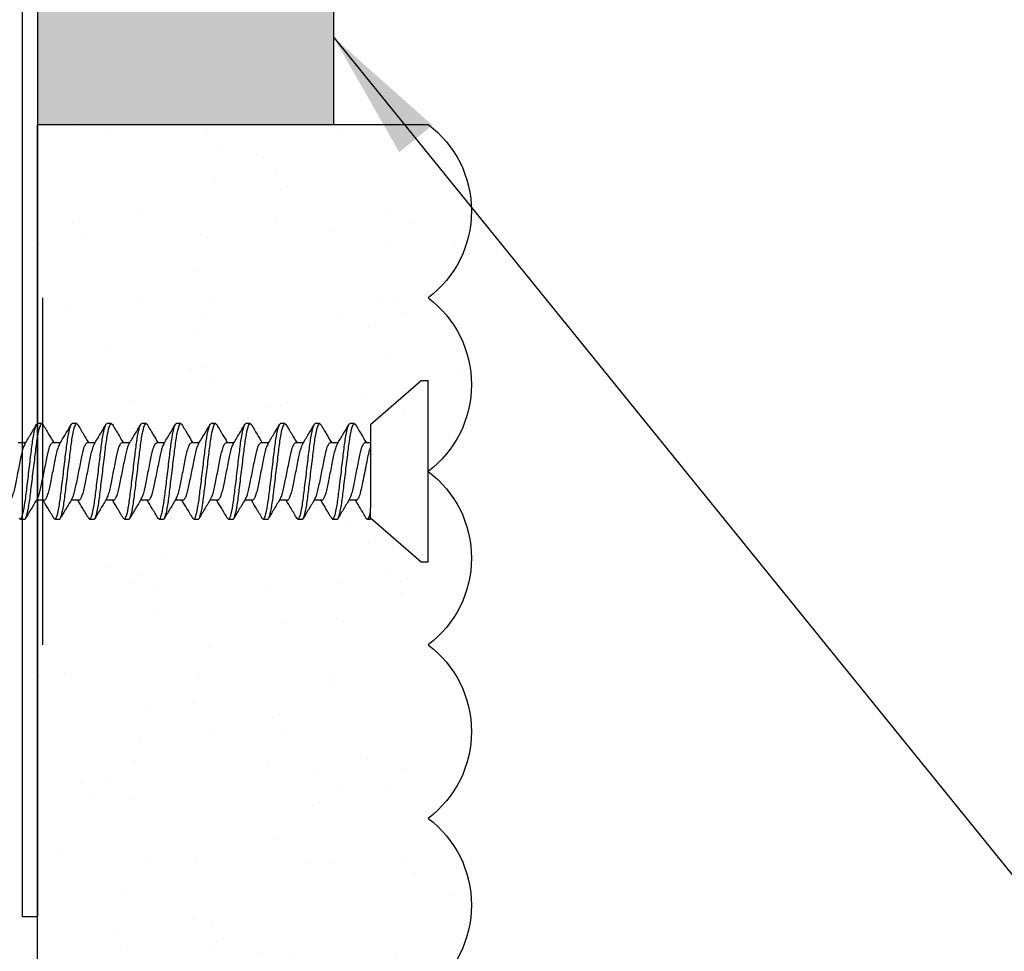
# Model space of a CAD drawing. Extents: x 2 to 27.5, y 2 to 35.
# Drawn here: x 16 to 17.4, y 17.2 to 18.5 of the extents above; entities that cross this region are included whole.
import ezdxf

# ---------------------------------------------------------------- set-up
doc = ezdxf.new("R2010")
doc.units = 0
doc.header["$MEASUREMENT"] = 0
for name, color, linetype in [('A-ACRY_CHANNEL', 130, 'CONTINUOUS'), ('A-ACRYTEC_PANEL', 80, 'CONTINUOUS'), ('A-FRAMING', 220, 'CONTINUOUS'), ('A-NOTES', 40, 'CONTINUOUS'), ('A-SCREW', 251, 'CONTINUOUS')]:
    doc.layers.add(name, color=color, linetype=linetype)
doc.styles.get("Standard").update_dxf_attribs({"font": 'arial.ttf'})
doc.dimstyles.get("Standard").update_dxf_attribs({"dimtxt": 0.25, "dimasz": 0.1875, "dimexe": 0.1, "dimexo": 0.0625, "dimgap": 0.02, "dimtad": 0, "dimdec": 0, "dimlfac": 25.4, "dimzin": 0, "dimtxsty": 'STANDARD', "dimblk": 'ARCHTICK', "dimcen": 0.09, "dimazin": 3, "dimtfac": 1, "dimtdec": 4, "dimtofl": 0, "dimtmove": 0, "dimatfit": 3, "dimtolj": 1, "dimtzin": 0})

# ---------------------------------------------------------------- blocks, each defined once
blk = doc.blocks.new('A$C3584')
at = {"layer": 'A-SCREW', "color": 252}
for p, q in [((0.01, 0.262), (0, 0.262)), ((0, 0.131), (0, 0.262)), ((0.083, 0.1985), (0.01, 0.262)), ((0.1063, 0.2), (0.1048, 0.1984)), ((0.1063, 0.2), (0.1125, 0.2)), ((0.1563, 0.2), (0.1547, 0.1983)), ((0.1563, 0.2), (0.1625, 0.2)), ((0.2063, 0.2), (0.2048, 0.1983)), ((0.2063, 0.2), (0.2125, 0.2)), ((0.2563, 0.2), (0.2548, 0.1983)), ((0.2563, 0.2), (0.2625, 0.2)), ((0.3063, 0.2), (0.3049, 0.1984)), ((0.3063, 0.2), (0.3125, 0.2)), ((0.3563, 0.2), (0.3547, 0.1983)), ((0.3563, 0.2), (0.3625, 0.2)), ((0.4063, 0.2), (0.4048, 0.1983)), ((0.4063, 0.2), (0.4125, 0.2)), ((0.4563, 0.2), (0.4547, 0.1983)), ((0.4563, 0.2), (0.4625, 0.2)), ((0.5063, 0.2), (0.5049, 0.1984)), ((0.5063, 0.2), (0.5125, 0.2)), ((0.5563, 0.2), (0.5549, 0.1984)), ((0.5563, 0.2), (0.5625, 0.2)), ((0.083, 0.1985), (0.083, 0.0779)), ((0.0905, 0.1727), (0.083, 0.1727)), ((0.1405, 0.1727), (0.1294, 0.1727)), ((0.1905, 0.1727), (0.1795, 0.1727)), ((0.2405, 0.1727), (0.2295, 0.1727)), ((0.2905, 0.1727), (0.2795, 0.1727)), ((0.3405, 0.1727), (0.3295, 0.1727)), ((0.3905, 0.1727), (0.3795, 0.1727)), ((0.4405, 0.1727), (0.4294, 0.1727)), ((0.4905, 0.1727), (0.4795, 0.1727)), ((0.5405, 0.1727), (0.5295, 0.1727)), ((0.5905, 0.1727), (0.5795, 0.1727)), ((0, 0), (0, 0.131)), ((0.1033, 0.0893), (0.1143, 0.0893)), ((0.1533, 0.0893), (0.1643, 0.0893)), ((0.2033, 0.0893), (0.2143, 0.0893)), ((0.2533, 0.0893), (0.2643, 0.0893)), ((0.3032, 0.0893), (0.3143, 0.0893)), ((0.3532, 0.0893), (0.3643, 0.0893)), ((0.4032, 0.0893), (0.4143, 0.0893)), ((0.4533, 0.0893), (0.4643, 0.0893)), ((0.5033, 0.0893), (0.5143, 0.0893)), ((0.5533, 0.0893), (0.5643, 0.0893)), ((0.083, 0.062), (0.083, 0.0727)), ((0.01, 0), (0.083, 0.0635)), ((0.0875, 0.062), (0.083, 0.062)), ((0.089, 0.0637), (0.0875, 0.062)), ((0.1375, 0.062), (0.1313, 0.062)), ((0.1389, 0.0636), (0.1375, 0.062)), ((0.1875, 0.062), (0.1813, 0.062)), ((0.1889, 0.0636), (0.1875, 0.062)), ((0.2375, 0.062), (0.2313, 0.062)), ((0.239, 0.0637), (0.2375, 0.062)), ((0.2875, 0.062), (0.2813, 0.062)), ((0.289, 0.0637), (0.2875, 0.062)), ((0.3375, 0.062), (0.3313, 0.062)), ((0.339, 0.0637), (0.3375, 0.062)), ((0.3875, 0.062), (0.3813, 0.062)), ((0.389, 0.0637), (0.3875, 0.062)), ((0.4375, 0.062), (0.4313, 0.062)), ((0.4389, 0.0636), (0.4375, 0.062)), ((0.4875, 0.062), (0.4813, 0.062)), ((0.4889, 0.0636), (0.4875, 0.062)), ((0.5375, 0.062), (0.5313, 0.062)), ((0.539, 0.0637), (0.5375, 0.062)), ((0.5875, 0.062), (0.5813, 0.062)), ((0.589, 0.0637), (0.5875, 0.062)), ((0, 0), (0.01, 0))]:
    blk.add_line(p, q, dxfattribs=at)
for points, knots in [([(0.1049, 0.1988), (0.1021, 0.1941), (0.0969, 0.1854), (0.0917, 0.1767), (0.0893, 0.1727)], [0, 0, 0, 0, 0.537499, 1, 1, 1, 1]), ([(0.1313, 0.062), (0.1303, 0.062), (0.1293, 0.0637), (0.1271, 0.0707), (0.1259, 0.076), (0.1244, 0.0857), (0.1239, 0.0892), (0.1229, 0.0965), (0.1225, 0.1002), (0.121, 0.1125), (0.1199, 0.1218), (0.1176, 0.1402), (0.1165, 0.1495), (0.115, 0.1618), (0.1146, 0.1655), (0.1136, 0.1728), (0.1131, 0.1763), (0.1116, 0.186), (0.1104, 0.1913), (0.1082, 0.1983), (0.1072, 0.2), (0.1063, 0.2)], [0, 0, 0, 0, 0.125, 0.125, 0.25, 0.25, 0.3125, 0.3125, 0.375, 0.375, 0.5, 0.5, 0.625, 0.625, 0.6875, 0.6875, 0.75, 0.75, 0.875, 0.875, 1, 1, 1, 1]), ([(0.1375, 0.062), (0.1366, 0.062), (0.1355, 0.0637), (0.1333, 0.0707), (0.1322, 0.076), (0.1306, 0.0857), (0.1301, 0.0892), (0.1292, 0.0965), (0.1287, 0.1002), (0.1272, 0.1125), (0.1261, 0.1218), (0.1239, 0.1402), (0.1228, 0.1495), (0.1213, 0.1618), (0.1208, 0.1655), (0.1199, 0.1728), (0.1194, 0.1763), (0.1178, 0.186), (0.1167, 0.1913), (0.1145, 0.1983), (0.1134, 0.2), (0.1125, 0.2)], [0, 0, 0, 0, 0.125, 0.125, 0.25, 0.25, 0.3125, 0.3125, 0.375, 0.375, 0.5, 0.5, 0.625, 0.625, 0.6875, 0.6875, 0.75, 0.75, 0.875, 0.875, 1, 1, 1, 1]), ([(0.1305, 0.1709), (0.1278, 0.1755), (0.1222, 0.1848), (0.1167, 0.1941), (0.1139, 0.1988)], [0, 0, 0, 0, 0.498015, 1, 1, 1, 1]), ([(0.1548, 0.1987), (0.152, 0.194), (0.1469, 0.1853), (0.1417, 0.1766), (0.1393, 0.1727)], [0, 0, 0, 0, 0.545721, 1, 1, 1, 1]), ([(0.1813, 0.062), (0.1803, 0.062), (0.1793, 0.0637), (0.1771, 0.0707), (0.1759, 0.076), (0.1744, 0.0857), (0.1739, 0.0892), (0.1729, 0.0965), (0.1725, 0.1002), (0.171, 0.1125), (0.1699, 0.1218), (0.1676, 0.1402), (0.1665, 0.1495), (0.165, 0.1618), (0.1646, 0.1655), (0.1636, 0.1728), (0.1631, 0.1763), (0.1616, 0.186), (0.1604, 0.1913), (0.1582, 0.1983), (0.1572, 0.2), (0.1563, 0.2)], [0, 0, 0, 0, 0.125, 0.125, 0.25, 0.25, 0.3125, 0.3125, 0.375, 0.375, 0.5, 0.5, 0.625, 0.625, 0.6875, 0.6875, 0.75, 0.75, 0.875, 0.875, 1, 1, 1, 1]), ([(0.1875, 0.062), (0.1866, 0.062), (0.1855, 0.0637), (0.1833, 0.0707), (0.1822, 0.076), (0.1806, 0.0857), (0.1801, 0.0892), (0.1792, 0.0965), (0.1787, 0.1002), (0.1772, 0.1125), (0.1761, 0.1218), (0.1739, 0.1402), (0.1728, 0.1495), (0.1713, 0.1618), (0.1708, 0.1655), (0.1699, 0.1728), (0.1694, 0.1763), (0.1678, 0.186), (0.1667, 0.1913), (0.1645, 0.1983), (0.1634, 0.2), (0.1625, 0.2)], [0, 0, 0, 0, 0.125, 0.125, 0.25, 0.25, 0.3125, 0.3125, 0.375, 0.375, 0.5, 0.5, 0.625, 0.625, 0.6875, 0.6875, 0.75, 0.75, 0.875, 0.875, 1, 1, 1, 1]), ([(0.1806, 0.1708), (0.1778, 0.1754), (0.1722, 0.1848), (0.1666, 0.1942), (0.1638, 0.1989)], [0, 0, 0, 0, 0.497213, 1, 1, 1, 1]), ([(0.2048, 0.1987), (0.202, 0.194), (0.1969, 0.1853), (0.1917, 0.1767), (0.1893, 0.1727)], [0, 0, 0, 0, 0.541764, 1, 1, 1, 1]), ([(0.2313, 0.062), (0.2303, 0.062), (0.2293, 0.0637), (0.2271, 0.0707), (0.2259, 0.076), (0.2244, 0.0857), (0.2239, 0.0892), (0.2229, 0.0965), (0.2225, 0.1002), (0.221, 0.1125), (0.2199, 0.1218), (0.2176, 0.1402), (0.2165, 0.1495), (0.215, 0.1618), (0.2146, 0.1655), (0.2136, 0.1728), (0.2131, 0.1763), (0.2116, 0.186), (0.2104, 0.1913), (0.2082, 0.1983), (0.2072, 0.2), (0.2063, 0.2)], [0, 0, 0, 0, 0.125, 0.125, 0.25, 0.25, 0.3125, 0.3125, 0.375, 0.375, 0.5, 0.5, 0.625, 0.625, 0.6875, 0.6875, 0.75, 0.75, 0.875, 0.875, 1, 1, 1, 1]), ([(0.2375, 0.062), (0.2366, 0.062), (0.2355, 0.0637), (0.2333, 0.0707), (0.2322, 0.076), (0.2306, 0.0857), (0.2301, 0.0892), (0.2292, 0.0965), (0.2287, 0.1002), (0.2272, 0.1125), (0.2261, 0.1218), (0.2239, 0.1402), (0.2228, 0.1495), (0.2213, 0.1618), (0.2208, 0.1655), (0.2199, 0.1728), (0.2194, 0.1763), (0.2178, 0.186), (0.2167, 0.1913), (0.2145, 0.1983), (0.2134, 0.2), (0.2125, 0.2)], [0, 0, 0, 0, 0.125, 0.125, 0.25, 0.25, 0.3125, 0.3125, 0.375, 0.375, 0.5, 0.5, 0.625, 0.625, 0.6875, 0.6875, 0.75, 0.75, 0.875, 0.875, 1, 1, 1, 1]), ([(0.2308, 0.1705), (0.2279, 0.1752), (0.2223, 0.1846), (0.2167, 0.1941), (0.2139, 0.1989)], [0, 0, 0, 0, 0.496719, 1, 1, 1, 1]), ([(0.2548, 0.1988), (0.252, 0.194), (0.2469, 0.1853), (0.2417, 0.1767), (0.2393, 0.1727)], [0, 0, 0, 0, 0.5457968, 1, 1, 1, 1]), ([(0.2813, 0.062), (0.2803, 0.062), (0.2793, 0.0637), (0.2771, 0.0707), (0.2759, 0.076), (0.2744, 0.0857), (0.2739, 0.0892), (0.2729, 0.0965), (0.2725, 0.1002), (0.271, 0.1125), (0.2699, 0.1218), (0.2676, 0.1402), (0.2665, 0.1495), (0.265, 0.1618), (0.2646, 0.1655), (0.2636, 0.1728), (0.2631, 0.1763), (0.2616, 0.186), (0.2604, 0.1913), (0.2582, 0.1983), (0.2572, 0.2), (0.2563, 0.2)], [0, 0, 0, 0, 0.125, 0.125, 0.25, 0.25, 0.3125, 0.3125, 0.375, 0.375, 0.5, 0.5, 0.625, 0.625, 0.6875, 0.6875, 0.75, 0.75, 0.875, 0.875, 1, 1, 1, 1]), ([(0.2875, 0.062), (0.2866, 0.062), (0.2855, 0.0637), (0.2833, 0.0707), (0.2822, 0.076), (0.2806, 0.0857), (0.2801, 0.0892), (0.2792, 0.0965), (0.2787, 0.1002), (0.2772, 0.1125), (0.2761, 0.1218), (0.2739, 0.1402), (0.2728, 0.1495), (0.2713, 0.1618), (0.2708, 0.1655), (0.2699, 0.1728), (0.2694, 0.1763), (0.2678, 0.186), (0.2667, 0.1913), (0.2645, 0.1983), (0.2634, 0.2), (0.2625, 0.2)], [0, 0, 0, 0, 0.125, 0.125, 0.25, 0.25, 0.3125, 0.3125, 0.375, 0.375, 0.5, 0.5, 0.625, 0.625, 0.6875, 0.6875, 0.75, 0.75, 0.875, 0.875, 1, 1, 1, 1]), ([(0.2807, 0.1706), (0.2779, 0.1752), (0.2723, 0.1846), (0.2668, 0.194), (0.264, 0.1987)], [0, 0, 0, 0, 0.497406, 1, 1, 1, 1]), ([(0.3049, 0.1989), (0.3021, 0.1942), (0.297, 0.1855), (0.2917, 0.1767), (0.2893, 0.1727)], [0, 0, 0, 0, 0.539836, 1, 1, 1, 1]), ([(0.3313, 0.062), (0.3303, 0.062), (0.3293, 0.0637), (0.3271, 0.0707), (0.3259, 0.076), (0.3244, 0.0857), (0.3239, 0.0892), (0.3229, 0.0965), (0.3225, 0.1002), (0.321, 0.1125), (0.3199, 0.1218), (0.3176, 0.1402), (0.3165, 0.1495), (0.315, 0.1618), (0.3146, 0.1655), (0.3136, 0.1728), (0.3131, 0.1763), (0.3116, 0.186), (0.3104, 0.1913), (0.3082, 0.1983), (0.3072, 0.2), (0.3063, 0.2)], [0, 0, 0, 0, 0.125, 0.125, 0.25, 0.25, 0.3125, 0.3125, 0.375, 0.375, 0.5, 0.5, 0.625, 0.625, 0.6875, 0.6875, 0.75, 0.75, 0.875, 0.875, 1, 1, 1, 1]), ([(0.3375, 0.062), (0.3366, 0.062), (0.3355, 0.0637), (0.3333, 0.0707), (0.3322, 0.076), (0.3306, 0.0857), (0.3301, 0.0892), (0.3292, 0.0965), (0.3287, 0.1002), (0.3272, 0.1125), (0.3261, 0.1218), (0.3239, 0.1402), (0.3228, 0.1495), (0.3213, 0.1618), (0.3208, 0.1655), (0.3199, 0.1728), (0.3194, 0.1763), (0.3178, 0.186), (0.3167, 0.1913), (0.3145, 0.1983), (0.3134, 0.2), (0.3125, 0.2)], [0, 0, 0, 0, 0.125, 0.125, 0.25, 0.25, 0.3125, 0.3125, 0.375, 0.375, 0.5, 0.5, 0.625, 0.625, 0.6875, 0.6875, 0.75, 0.75, 0.875, 0.875, 1, 1, 1, 1]), ([(0.3307, 0.1707), (0.3279, 0.1753), (0.3222, 0.1847), (0.3167, 0.1941), (0.3139, 0.1988)], [0, 0, 0, 0, 0.4974961, 1, 1, 1, 1]), ([(0.3548, 0.1987), (0.352, 0.194), (0.3469, 0.1853), (0.3417, 0.1767), (0.3393, 0.1727)], [0, 0, 0, 0, 0.538007, 1, 1, 1, 1]), ([(0.3813, 0.062), (0.3803, 0.062), (0.3793, 0.0637), (0.3771, 0.0707), (0.3759, 0.076), (0.3744, 0.0857), (0.3739, 0.0892), (0.3729, 0.0965), (0.3725, 0.1002), (0.371, 0.1125), (0.3699, 0.1218), (0.3676, 0.1402), (0.3665, 0.1495), (0.365, 0.1618), (0.3646, 0.1655), (0.3636, 0.1728), (0.3631, 0.1763), (0.3616, 0.186), (0.3604, 0.1913), (0.3582, 0.1983), (0.3572, 0.2), (0.3563, 0.2)], [0, 0, 0, 0, 0.125, 0.125, 0.25, 0.25, 0.3125, 0.3125, 0.375, 0.375, 0.5, 0.5, 0.625, 0.625, 0.6875, 0.6875, 0.75, 0.75, 0.875, 0.875, 1, 1, 1, 1]), ([(0.3875, 0.062), (0.3866, 0.062), (0.3855, 0.0637), (0.3833, 0.0707), (0.3822, 0.076), (0.3806, 0.0857), (0.3801, 0.0892), (0.3792, 0.0965), (0.3787, 0.1002), (0.3772, 0.1125), (0.3761, 0.1218), (0.3739, 0.1402), (0.3728, 0.1495), (0.3713, 0.1618), (0.3708, 0.1655), (0.3699, 0.1728), (0.3694, 0.1763), (0.3678, 0.186), (0.3667, 0.1913), (0.3645, 0.1983), (0.3634, 0.2), (0.3625, 0.2)], [0, 0, 0, 0, 0.125, 0.125, 0.25, 0.25, 0.3125, 0.3125, 0.375, 0.375, 0.5, 0.5, 0.625, 0.625, 0.6875, 0.6875, 0.75, 0.75, 0.875, 0.875, 1, 1, 1, 1]), ([(0.3808, 0.1705), (0.378, 0.1752), (0.3723, 0.1845), (0.3668, 0.194), (0.364, 0.1987)], [0, 0, 0, 0, 0.497168, 1, 1, 1, 1]), ([(0.4048, 0.1988), (0.402, 0.194), (0.3969, 0.1853), (0.3917, 0.1767), (0.3893, 0.1727)], [0, 0, 0, 0, 0.543975, 1, 1, 1, 1]), ([(0.4313, 0.062), (0.4303, 0.062), (0.4293, 0.0637), (0.4271, 0.0707), (0.4259, 0.076), (0.4244, 0.0857), (0.4239, 0.0892), (0.4229, 0.0965), (0.4225, 0.1002), (0.421, 0.1125), (0.4199, 0.1218), (0.4176, 0.1402), (0.4165, 0.1495), (0.415, 0.1618), (0.4146, 0.1655), (0.4136, 0.1728), (0.4131, 0.1763), (0.4116, 0.186), (0.4104, 0.1913), (0.4082, 0.1983), (0.4072, 0.2), (0.4063, 0.2)], [0, 0, 0, 0, 0.125, 0.125, 0.25, 0.25, 0.3125, 0.3125, 0.375, 0.375, 0.5, 0.5, 0.625, 0.625, 0.6875, 0.6875, 0.75, 0.75, 0.875, 0.875, 1, 1, 1, 1]), ([(0.4375, 0.062), (0.4366, 0.062), (0.4355, 0.0637), (0.4333, 0.0707), (0.4322, 0.076), (0.4306, 0.0857), (0.4301, 0.0892), (0.4292, 0.0965), (0.4287, 0.1002), (0.4272, 0.1125), (0.4261, 0.1218), (0.4239, 0.1402), (0.4228, 0.1495), (0.4213, 0.1618), (0.4208, 0.1655), (0.4199, 0.1728), (0.4194, 0.1763), (0.4178, 0.186), (0.4167, 0.1913), (0.4145, 0.1983), (0.4134, 0.2), (0.4125, 0.2)], [0, 0, 0, 0, 0.125, 0.125, 0.25, 0.25, 0.3125, 0.3125, 0.375, 0.375, 0.5, 0.5, 0.625, 0.625, 0.6875, 0.6875, 0.75, 0.75, 0.875, 0.875, 1, 1, 1, 1]), ([(0.4305, 0.1709), (0.4278, 0.1755), (0.4222, 0.1847), (0.4167, 0.194), (0.414, 0.1987)], [0, 0, 0, 0, 0.498148, 1, 1, 1, 1]), ([(0.4548, 0.1987), (0.452, 0.194), (0.4469, 0.1853), (0.4417, 0.1767), (0.4393, 0.1727)], [0, 0, 0, 0, 0.543839, 1, 1, 1, 1]), ([(0.4813, 0.062), (0.4803, 0.062), (0.4793, 0.0637), (0.4771, 0.0707), (0.4759, 0.076), (0.4744, 0.0857), (0.4739, 0.0892), (0.4729, 0.0965), (0.4725, 0.1002), (0.471, 0.1125), (0.4699, 0.1218), (0.4676, 0.1402), (0.4665, 0.1495), (0.465, 0.1618), (0.4646, 0.1655), (0.4636, 0.1728), (0.4631, 0.1763), (0.4616, 0.186), (0.4604, 0.1913), (0.4582, 0.1983), (0.4572, 0.2), (0.4563, 0.2)], [0, 0, 0, 0, 0.125, 0.125, 0.25, 0.25, 0.3125, 0.3125, 0.375, 0.375, 0.5, 0.5, 0.625, 0.625, 0.6875, 0.6875, 0.75, 0.75, 0.875, 0.875, 1, 1, 1, 1]), ([(0.4875, 0.062), (0.4866, 0.062), (0.4855, 0.0637), (0.4833, 0.0707), (0.4822, 0.076), (0.4806, 0.0857), (0.4801, 0.0892), (0.4792, 0.0965), (0.4787, 0.1002), (0.4772, 0.1125), (0.4761, 0.1218), (0.4739, 0.1402), (0.4728, 0.1495), (0.4713, 0.1618), (0.4708, 0.1655), (0.4699, 0.1728), (0.4694, 0.1763), (0.4678, 0.186), (0.4667, 0.1913), (0.4645, 0.1983), (0.4634, 0.2), (0.4625, 0.2)], [0, 0, 0, 0, 0.125, 0.125, 0.25, 0.25, 0.3125, 0.3125, 0.375, 0.375, 0.5, 0.5, 0.625, 0.625, 0.6875, 0.6875, 0.75, 0.75, 0.875, 0.875, 1, 1, 1, 1]), ([(0.4806, 0.1708), (0.4778, 0.1755), (0.4721, 0.1848), (0.4666, 0.1942), (0.4638, 0.1989)], [0, 0, 0, 0, 0.497346, 1, 1, 1, 1]), ([(0.5049, 0.1989), (0.5021, 0.1941), (0.497, 0.1854), (0.4917, 0.1767), (0.4893, 0.1727)], [0, 0, 0, 0, 0.5441284, 1, 1, 1, 1]), ([(0.5313, 0.062), (0.5303, 0.062), (0.5293, 0.0637), (0.5271, 0.0707), (0.5259, 0.076), (0.5244, 0.0857), (0.5239, 0.0892), (0.5229, 0.0965), (0.5225, 0.1002), (0.521, 0.1125), (0.5199, 0.1218), (0.5176, 0.1402), (0.5165, 0.1495), (0.515, 0.1618), (0.5146, 0.1655), (0.5136, 0.1728), (0.5131, 0.1763), (0.5116, 0.186), (0.5104, 0.1913), (0.5082, 0.1983), (0.5072, 0.2), (0.5063, 0.2)], [0, 0, 0, 0, 0.125, 0.125, 0.25, 0.25, 0.3125, 0.3125, 0.375, 0.375, 0.5, 0.5, 0.625, 0.625, 0.6875, 0.6875, 0.75, 0.75, 0.875, 0.875, 1, 1, 1, 1]), ([(0.5375, 0.062), (0.5366, 0.062), (0.5355, 0.0637), (0.5333, 0.0707), (0.5322, 0.076), (0.5306, 0.0857), (0.5301, 0.0892), (0.5292, 0.0965), (0.5287, 0.1002), (0.5272, 0.1125), (0.5261, 0.1218), (0.5239, 0.1402), (0.5228, 0.1495), (0.5213, 0.1618), (0.5208, 0.1655), (0.5199, 0.1728), (0.5194, 0.1763), (0.5178, 0.186), (0.5167, 0.1913), (0.5145, 0.1983), (0.5134, 0.2), (0.5125, 0.2)], [0, 0, 0, 0, 0.125, 0.125, 0.25, 0.25, 0.3125, 0.3125, 0.375, 0.375, 0.5, 0.5, 0.625, 0.625, 0.6875, 0.6875, 0.75, 0.75, 0.875, 0.875, 1, 1, 1, 1]), ([(0.5308, 0.1706), (0.5279, 0.1753), (0.5222, 0.1847), (0.5167, 0.1941), (0.5139, 0.1989)], [0, 0, 0, 0, 0.496759, 1, 1, 1, 1]), ([(0.5549, 0.1989), (0.5521, 0.1942), (0.547, 0.1854), (0.5417, 0.1767), (0.5393, 0.1727)], [0, 0, 0, 0, 0.537873, 1, 1, 1, 1]), ([(0.5813, 0.062), (0.5803, 0.062), (0.5793, 0.0637), (0.5771, 0.0707), (0.5759, 0.076), (0.5744, 0.0857), (0.5739, 0.0892), (0.5729, 0.0965), (0.5725, 0.1002), (0.571, 0.1125), (0.5699, 0.1218), (0.5676, 0.1402), (0.5665, 0.1495), (0.565, 0.1618), (0.5646, 0.1655), (0.5636, 0.1728), (0.5631, 0.1763), (0.5616, 0.186), (0.5604, 0.1913), (0.5582, 0.1983), (0.5572, 0.2), (0.5563, 0.2)], [0, 0, 0, 0, 0.125, 0.125, 0.25, 0.25, 0.3125, 0.3125, 0.375, 0.375, 0.5, 0.5, 0.625, 0.625, 0.6875, 0.6875, 0.75, 0.75, 0.875, 0.875, 1, 1, 1, 1]), ([(0.5875, 0.062), (0.5866, 0.062), (0.5855, 0.0637), (0.5833, 0.0707), (0.5822, 0.076), (0.5806, 0.0857), (0.5801, 0.0892), (0.5792, 0.0965), (0.5787, 0.1002), (0.5772, 0.1125), (0.5761, 0.1218), (0.5739, 0.1402), (0.5728, 0.1495), (0.5713, 0.1618), (0.5708, 0.1655), (0.5699, 0.1728), (0.5694, 0.1763), (0.5678, 0.186), (0.5667, 0.1913), (0.5645, 0.1983), (0.5634, 0.2), (0.5625, 0.2)], [0, 0, 0, 0, 0.125, 0.125, 0.25, 0.25, 0.3125, 0.3125, 0.375, 0.375, 0.5, 0.5, 0.625, 0.625, 0.6875, 0.6875, 0.75, 0.75, 0.875, 0.875, 1, 1, 1, 1]), ([(0.5808, 0.1706), (0.578, 0.1752), (0.5723, 0.1845), (0.5668, 0.194), (0.564, 0.1987)], [0, 0, 0, 0, 0.497348, 1, 1, 1, 1]), ([(0.1132, 0.0913), (0.1126, 0.0923), (0.1112, 0.0946), (0.1091, 0.1012), (0.1072, 0.1099), (0.1052, 0.12), (0.103, 0.131), (0.1008, 0.142), (0.0988, 0.1521), (0.0969, 0.1608), (0.0947, 0.1675), (0.0925, 0.1719), (0.0911, 0.1725), (0.0905, 0.1727)], [0, 0, 0, 0, 0.079876, 0.173599, 0.263901, 0.354203, 0.447926, 0.541648, 0.63195, 0.722253, 0.815975, 0.909698, 1, 1, 1, 1]), ([(0.1305, 0.1708), (0.1311, 0.1697), (0.1325, 0.1674), (0.1346, 0.1608), (0.1366, 0.1521), (0.1385, 0.142), (0.1408, 0.131), (0.143, 0.12), (0.1449, 0.1099), (0.1469, 0.1012), (0.1491, 0.0945), (0.1513, 0.0901), (0.1526, 0.0895), (0.1533, 0.0893)], [0, 0, 0, 0, 0.081464, 0.175025, 0.265172, 0.355318, 0.448879, 0.54244, 0.632586, 0.722732, 0.816293, 0.909854, 1, 1, 1, 1]), ([(0.1631, 0.0915), (0.1625, 0.0925), (0.1612, 0.0947), (0.1591, 0.1012), (0.1572, 0.1099), (0.1552, 0.12), (0.153, 0.131), (0.1508, 0.142), (0.1488, 0.1521), (0.1469, 0.1608), (0.1447, 0.1675), (0.1425, 0.1719), (0.1411, 0.1725), (0.1405, 0.1727)], [0, 0, 0, 0, 0.074486, 0.168758, 0.259589, 0.35042, 0.444692, 0.538963, 0.629795, 0.720626, 0.814897, 0.909169, 1, 1, 1, 1]), ([(0.1806, 0.1707), (0.1812, 0.1696), (0.1825, 0.1674), (0.1846, 0.1608), (0.1866, 0.1521), (0.1885, 0.142), (0.1907, 0.131), (0.193, 0.12), (0.1949, 0.1099), (0.1969, 0.1012), (0.1991, 0.0945), (0.2013, 0.0901), (0.2026, 0.0895), (0.2033, 0.0893)], [0, 0, 0, 0, 0.0786009, 0.1724533, 0.2628807, 0.3533081, 0.4471606, 0.541013, 0.6314404, 0.7218677, 0.8157201, 0.9095728, 1, 1, 1, 1]), ([(0.213, 0.0916), (0.2125, 0.0926), (0.2112, 0.0948), (0.2091, 0.1012), (0.2072, 0.1099), (0.2052, 0.12), (0.203, 0.131), (0.2008, 0.142), (0.1988, 0.1521), (0.1969, 0.1608), (0.1947, 0.1675), (0.1925, 0.1719), (0.1911, 0.1725), (0.1905, 0.1727)], [0, 0, 0, 0, 0.073262, 0.167658, 0.25861, 0.349561, 0.443957, 0.538354, 0.629305, 0.720256, 0.814653, 0.909049, 1, 1, 1, 1]), ([(0.2307, 0.1703), (0.2313, 0.1694), (0.2326, 0.1672), (0.2346, 0.1607), (0.2366, 0.1521), (0.2385, 0.142), (0.2407, 0.131), (0.243, 0.12), (0.2449, 0.1099), (0.2469, 0.1012), (0.2491, 0.0945), (0.2513, 0.0901), (0.2526, 0.0895), (0.2533, 0.0893)], [0, 0, 0, 0, 0.072062, 0.166581, 0.25765, 0.348719, 0.443237, 0.537756, 0.628825, 0.719894, 0.814412, 0.908931, 1, 1, 1, 1]), ([(0.2631, 0.0915), (0.2625, 0.0925), (0.2612, 0.0947), (0.2591, 0.1012), (0.2572, 0.1099), (0.2552, 0.12), (0.253, 0.131), (0.2508, 0.142), (0.2488, 0.1521), (0.2469, 0.1608), (0.2447, 0.1675), (0.2425, 0.1719), (0.2411, 0.1725), (0.2405, 0.1727)], [0, 0, 0, 0, 0.074571, 0.168834, 0.259657, 0.35048, 0.444743, 0.539006, 0.629829, 0.720651, 0.814914, 0.909177, 1, 1, 1, 1]), ([(0.2807, 0.1704), (0.2813, 0.1694), (0.2826, 0.1672), (0.2846, 0.1607), (0.2866, 0.1521), (0.2885, 0.142), (0.2907, 0.131), (0.293, 0.12), (0.2949, 0.1099), (0.2969, 0.1012), (0.2991, 0.0945), (0.3013, 0.0901), (0.3026, 0.0895), (0.3032, 0.0893)], [0, 0, 0, 0, 0.073469, 0.167844, 0.258775, 0.349706, 0.444081, 0.538457, 0.629388, 0.720319, 0.814694, 0.909069, 1, 1, 1, 1]), ([(0.3132, 0.0912), (0.3126, 0.0923), (0.3112, 0.0946), (0.3091, 0.1012), (0.3072, 0.1099), (0.3052, 0.12), (0.303, 0.131), (0.3008, 0.142), (0.2988, 0.1521), (0.2969, 0.1608), (0.2947, 0.1675), (0.2925, 0.1719), (0.2911, 0.1725), (0.2905, 0.1727)], [0, 0, 0, 0, 0.081149, 0.174742, 0.264919, 0.355097, 0.44869, 0.542282, 0.63246, 0.722637, 0.81623, 0.909823, 1, 1, 1, 1]), ([(0.3306, 0.1706), (0.3312, 0.1696), (0.3325, 0.1673), (0.3346, 0.1608), (0.3366, 0.1521), (0.3385, 0.142), (0.3407, 0.131), (0.343, 0.12), (0.3449, 0.1099), (0.3469, 0.1012), (0.3491, 0.0945), (0.3513, 0.0901), (0.3526, 0.0895), (0.3532, 0.0893)], [0, 0, 0, 0, 0.076447, 0.170519, 0.261158, 0.351796, 0.445868, 0.53994, 0.630579, 0.721218, 0.81529, 0.909361, 1, 1, 1, 1]), ([(0.363, 0.0917), (0.3624, 0.0926), (0.3612, 0.0948), (0.3591, 0.1013), (0.3572, 0.1099), (0.3552, 0.12), (0.353, 0.131), (0.3508, 0.142), (0.3488, 0.1521), (0.3469, 0.1608), (0.3447, 0.1675), (0.3425, 0.1719), (0.3411, 0.1725), (0.3405, 0.1727)], [0, 0, 0, 0, 0.0715524, 0.1661228, 0.2572419, 0.3483609, 0.4429315, 0.5375019, 0.628621, 0.71974, 0.8143105, 0.908881, 1, 1, 1, 1]), ([(0.3808, 0.1703), (0.3813, 0.1694), (0.3826, 0.1672), (0.3846, 0.1607), (0.3866, 0.1521), (0.3885, 0.142), (0.3907, 0.131), (0.393, 0.12), (0.3949, 0.1099), (0.3969, 0.1012), (0.3991, 0.0945), (0.4013, 0.0901), (0.4026, 0.0895), (0.4032, 0.0893)], [0, 0, 0, 0, 0.071591, 0.166157, 0.257273, 0.348388, 0.442954, 0.537521, 0.628636, 0.719752, 0.814318, 0.908885, 1, 1, 1, 1]), ([(0.4131, 0.0914), (0.4125, 0.0924), (0.4112, 0.0947), (0.4091, 0.1012), (0.4072, 0.1099), (0.4052, 0.12), (0.403, 0.131), (0.4008, 0.142), (0.3988, 0.1521), (0.3969, 0.1608), (0.3947, 0.1675), (0.3925, 0.1719), (0.3911, 0.1725), (0.3905, 0.1727)], [0, 0, 0, 0, 0.076543, 0.170605, 0.261234, 0.351863, 0.445926, 0.539988, 0.630617, 0.721246, 0.815308, 0.909371, 1, 1, 1, 1]), ([(0.4305, 0.1708), (0.4311, 0.1697), (0.4325, 0.1674), (0.4346, 0.1608), (0.4366, 0.1521), (0.4385, 0.142), (0.4407, 0.131), (0.443, 0.12), (0.4449, 0.1099), (0.4469, 0.1012), (0.4491, 0.0945), (0.4513, 0.0901), (0.4526, 0.0895), (0.4533, 0.0893)], [0, 0, 0, 0, 0.081225, 0.174811, 0.26498, 0.35515, 0.448735, 0.54232, 0.63249, 0.72266, 0.816245, 0.90983, 1, 1, 1, 1]), ([(0.463, 0.0917), (0.4624, 0.0926), (0.4612, 0.0948), (0.4591, 0.1013), (0.4572, 0.1099), (0.4552, 0.12), (0.453, 0.131), (0.4508, 0.142), (0.4488, 0.1521), (0.4469, 0.1608), (0.4447, 0.1675), (0.4425, 0.1719), (0.4411, 0.1725), (0.4405, 0.1727)], [0, 0, 0, 0, 0.071831, 0.166373, 0.257465, 0.348557, 0.443099, 0.537641, 0.628733, 0.719824, 0.814366, 0.908908, 1, 1, 1, 1]), ([(0.4806, 0.1707), (0.4812, 0.1697), (0.4825, 0.1674), (0.4846, 0.1608), (0.4866, 0.1521), (0.4885, 0.142), (0.4907, 0.131), (0.493, 0.12), (0.4949, 0.1099), (0.4969, 0.1012), (0.4991, 0.0945), (0.5013, 0.0901), (0.5026, 0.0895), (0.5033, 0.0893)], [0, 0, 0, 0, 0.079529, 0.173287, 0.263623, 0.35396, 0.447717, 0.541475, 0.631812, 0.722148, 0.815906, 0.909664, 1, 1, 1, 1]), ([(0.5132, 0.0914), (0.5126, 0.0924), (0.5112, 0.0947), (0.5091, 0.1012), (0.5072, 0.1099), (0.5052, 0.12), (0.503, 0.131), (0.5008, 0.142), (0.4988, 0.1521), (0.4969, 0.1608), (0.4947, 0.1675), (0.4925, 0.1719), (0.4911, 0.1725), (0.4905, 0.1727)], [0, 0, 0, 0, 0.078125, 0.172026, 0.2625, 0.352974, 0.446875, 0.540776, 0.63125, 0.721724, 0.815625, 0.909526, 1, 1, 1, 1]), ([(0.5307, 0.1704), (0.5313, 0.1694), (0.5326, 0.1672), (0.5346, 0.1607), (0.5366, 0.1521), (0.5385, 0.142), (0.5407, 0.131), (0.543, 0.12), (0.5449, 0.1099), (0.5469, 0.1012), (0.5491, 0.0945), (0.5513, 0.0901), (0.5526, 0.0895), (0.5533, 0.0893)], [0, 0, 0, 0, 0.073149, 0.167557, 0.258519, 0.349482, 0.44389, 0.538297, 0.62926, 0.720222, 0.81463, 0.909038, 1, 1, 1, 1]), ([(0.5632, 0.0912), (0.5626, 0.0923), (0.5612, 0.0946), (0.5591, 0.1012), (0.5572, 0.1099), (0.5552, 0.12), (0.553, 0.131), (0.5508, 0.142), (0.5488, 0.1521), (0.5469, 0.1608), (0.5447, 0.1675), (0.5425, 0.1719), (0.5411, 0.1725), (0.5405, 0.1727)], [0, 0, 0, 0, 0.08074, 0.174375, 0.264592, 0.354809, 0.448444, 0.542079, 0.632296, 0.722513, 0.816148, 0.909783, 1, 1, 1, 1]), ([(0.5807, 0.1704), (0.5813, 0.1694), (0.5826, 0.1672), (0.5846, 0.1607), (0.5866, 0.1521), (0.5885, 0.142), (0.5907, 0.131), (0.593, 0.12), (0.5949, 0.1099), (0.5969, 0.1012), (0.5991, 0.0945), (0.6013, 0.0901), (0.6026, 0.0895), (0.6033, 0.0893)], [0, 0, 0, 0, 0.0728613, 0.1672985, 0.2582891, 0.3492797, 0.4437168, 0.538154, 0.6291445, 0.7201351, 0.8145723, 0.9090094, 1, 1, 1, 1]), ([(0.1033, 0.0893), (0.1025, 0.0893), (0.1017, 0.0899), (0.0999, 0.0927), (0.099, 0.0948), (0.0972, 0.1002), (0.0964, 0.1035), (0.0948, 0.1106), (0.0941, 0.1144), (0.0924, 0.1229), (0.0915, 0.1274), (0.0897, 0.1365), (0.0888, 0.141), (0.0871, 0.1493), (0.0864, 0.153), (0.0848, 0.1599), (0.0839, 0.163), (0.083, 0.1656)], [0, 0, 0, 0, 0.125, 0.125, 0.25, 0.25, 0.375, 0.375, 0.5, 0.5, 0.625, 0.625, 0.75, 0.75, 0.875, 0.875, 1, 1, 1, 1]), ([(0.089, 0.0633), (0.0917, 0.068), (0.0969, 0.0767), (0.1021, 0.0853), (0.1045, 0.0893)], [0, 0, 0, 0, 0.538183, 1, 1, 1, 1]), ([(0.1132, 0.0912), (0.1159, 0.0866), (0.1215, 0.0773), (0.127, 0.068), (0.1298, 0.0633)], [0, 0, 0, 0, 0.4981559, 1, 1, 1, 1]), ([(0.1388, 0.0631), (0.1416, 0.0678), (0.1468, 0.0766), (0.152, 0.0853), (0.1544, 0.0893)], [0, 0, 0, 0, 0.538006, 1, 1, 1, 1]), ([(0.163, 0.0914), (0.1658, 0.0867), (0.1715, 0.0774), (0.177, 0.068), (0.1798, 0.0632)], [0, 0, 0, 0, 0.497298, 1, 1, 1, 1]), ([(0.1888, 0.0631), (0.1916, 0.0678), (0.1968, 0.0766), (0.202, 0.0853), (0.2045, 0.0893)], [0, 0, 0, 0, 0.542796, 1, 1, 1, 1]), ([(0.213, 0.0914), (0.2158, 0.0868), (0.2214, 0.0774), (0.227, 0.068), (0.2298, 0.0633)], [0, 0, 0, 0, 0.4973853, 1, 1, 1, 1]), ([(0.239, 0.0633), (0.2418, 0.068), (0.2469, 0.0767), (0.2521, 0.0854), (0.2545, 0.0893)], [0, 0, 0, 0, 0.545378, 1, 1, 1, 1]), ([(0.263, 0.0914), (0.2659, 0.0867), (0.2715, 0.0773), (0.2771, 0.0678), (0.2799, 0.0631)], [0, 0, 0, 0, 0.496856, 1, 1, 1, 1]), ([(0.289, 0.0633), (0.2917, 0.068), (0.2969, 0.0767), (0.3021, 0.0853), (0.3045, 0.0893)], [0, 0, 0, 0, 0.54217, 1, 1, 1, 1]), ([(0.3132, 0.0911), (0.316, 0.0865), (0.3216, 0.0772), (0.3271, 0.0678), (0.3299, 0.0631)], [0, 0, 0, 0, 0.497804, 1, 1, 1, 1]), ([(0.3389, 0.0632), (0.3417, 0.068), (0.3469, 0.0767), (0.3521, 0.0853), (0.3545, 0.0893)], [0, 0, 0, 0, 0.544445, 1, 1, 1, 1]), ([(0.363, 0.0915), (0.3658, 0.0868), (0.3714, 0.0775), (0.377, 0.0681), (0.3798, 0.0633)], [0, 0, 0, 0, 0.497182, 1, 1, 1, 1]), ([(0.389, 0.0633), (0.3918, 0.0681), (0.3969, 0.0767), (0.4021, 0.0854), (0.4045, 0.0893)], [0, 0, 0, 0, 0.54523, 1, 1, 1, 1]), ([(0.4131, 0.0913), (0.4159, 0.0867), (0.4215, 0.0774), (0.427, 0.068), (0.4298, 0.0633)], [0, 0, 0, 0, 0.497607, 1, 1, 1, 1]), ([(0.4389, 0.0631), (0.4416, 0.0678), (0.4468, 0.0766), (0.452, 0.0853), (0.4544, 0.0893)], [0, 0, 0, 0, 0.5375874, 1, 1, 1, 1]), ([(0.463, 0.0915), (0.4658, 0.0868), (0.4714, 0.0775), (0.477, 0.068), (0.4798, 0.0633)], [0, 0, 0, 0, 0.4971681, 1, 1, 1, 1]), ([(0.4888, 0.0631), (0.4916, 0.0678), (0.4968, 0.0765), (0.502, 0.0853), (0.5045, 0.0893)], [0, 0, 0, 0, 0.541789, 1, 1, 1, 1]), ([(0.5131, 0.0912), (0.5159, 0.0866), (0.5216, 0.0772), (0.5271, 0.0678), (0.5299, 0.0631)], [0, 0, 0, 0, 0.497184, 1, 1, 1, 1]), ([(0.539, 0.0633), (0.5418, 0.068), (0.5469, 0.0767), (0.5521, 0.0854), (0.5545, 0.0893)], [0, 0, 0, 0, 0.545642, 1, 1, 1, 1]), ([(0.5632, 0.0911), (0.566, 0.0865), (0.5715, 0.0773), (0.577, 0.068), (0.5798, 0.0633)], [0, 0, 0, 0, 0.498219, 1, 1, 1, 1]), ([(0.0875, 0.062), (0.0869, 0.062), (0.0861, 0.0628), (0.0846, 0.0664), (0.0838, 0.0691), (0.083, 0.0727)], [0, 0, 0, 0, 0.5, 0.5, 1, 1, 1, 1])]:
    blk.add_open_spline(points, degree=3, knots=knots, dxfattribs=at)
blk.add_open_spline([(0.083, 0.0727), (0.083, 0.0743), (0.083, 0.0761), (0.083, 0.0779)], degree=3, dxfattribs=at)
blk = doc.blocks.new('A$C30805')
at = {"layer": 'A-ACRYTEC_PANEL', "ltscale": 2}
h = blk.add_hatch(dxfattribs=at)
h.set_pattern_fill('AR-SAND', color=256, scale=0.1, angle=180, style=0)
h.set_pattern_definition([(217.5, (-42.00058, -29.44364), (0.00629934, -0.19268238), [0, -0.152, 0, -0.17, 0, -0.1625]), (187.5, (-42.00058, -29.44364), (-0.1769777, -0.2822146), [0, -0.082, 0, -0.137, 0, -0.0525]), (147.5, (-41.87758, -29.44364), (-0.3114142, -0.0005659), [0, -0.05, 0, -0.18, 0, -0.235]), (137.5, (-41.87758, -29.44364), (-0.3006127, -0.0877676), [0, -0.025, 0, -0.118, 0, -0.135])])
h.paths.add_polyline_path([(7.5, 0), (7.5, 0.5625, 0.5), (7.25, 0.5625, 0.5), (7, 0.5625, 0.5), (6.75, 0.5625, 0.5), (6.5, 0.5625, 0.5), (6.25, 0.5625, 0.5), (6, 0.5625, 0.5), (5.75, 0.5625, 0.5), (5.5, 0.5625, 0.5), (5.25, 0.5625, 0.5), (5, 0.5625, 0.5), (4.75, 0.5625, 0.5), (4.5, 0.5625, 0.5), (4.25, 0.5625, 0.5), (4, 0.5625, 0.5), (3.75, 0.5625, 0.5), (3.5, 0.5625, 0.5), (3.25, 0.5625, 0.5), (3, 0.5625, 0.5), (2.75, 0.5625, 0.5), (2.5, 0.5625, 0.5), (2.25, 0.5625, 0.5), (2, 0.5625, 0.5), (1.75, 0.5625, 0.5), (1.5, 0.5625, 0.5), (1.25, 0.5625, 0.5), (1, 0.5625, 0.5), (0.75, 0.5625, 0.5), (0.5, 0.5625, 0.5), (0.25, 0.5625, 0.5), (0, 0.5625), (0, 0)])
blk.add_lwpolyline([(0, 0.5625), (0, 0), (7.5, 0), (7.5, 0.5625)], dxfattribs=at)
at = {"layer": 'A-ACRYTEC_PANEL'}
for centre in [(6.375, 0.46875), (6.625, 0.46875), (6.875, 0.46875), (7.125, 0.46875), (7.375, 0.46875)]:
    blk.add_arc(centre, 0.15625, 36.8699, 143.1301, dxfattribs=at)

msp = doc.modelspace()

# ---------------------------------------------------------------- hatches: boundary and pattern name
at = {"layer": 'A-NOTES', "ltscale": 2}
msp.add_hatch(color=250, dxfattribs=at).paths.add_polyline_path([(16.4673, 18.375), (16.4673, 18.625), (16.0405, 18.625), (16.0405, 18.375)])

# ---------------------------------------------------------------- linework, layer by layer
at = {"layer": 'A-ACRY_CHANNEL', "ltscale": 2}
msp.add_lwpolyline([(16.0405, 17.2333), (16.0188, 17.2333), (16.0188, 19.7667), (16.0405, 19.7667)], close=True, dxfattribs=at)
at = {"layer": 'A-ACRYTEC_PANEL'}
for p, q in [((16.0405, 12.5), (16.0405, 18.375)), ((16.0405, 18.375), (16.603, 18.375)), ((16.0405, 13.2014), (16.0405, 18.375))]:
    msp.add_line(p, q, dxfattribs=at)
at = {"layer": 'A-FRAMING', "color": 0}
msp.add_line((16.0476, 18.125), (16.0476, 17.625), dxfattribs=at)
at = {"layer": 'A-SCREW'}
msp.add_lwpolyline([(16.4673, 18.625), (16.0405, 18.625), (16.0405, 18.375), (16.4673, 18.375)], close=True, dxfattribs=at)

# ---------------------------------------------------------------- block references
at = {"layer": 'A-ACRYTEC_PANEL', "ltscale": 2, "xscale": -1, "rotation": 270}
msp.add_blockref('A$C30805', (16.0405, 10.875), dxfattribs=at)
at = {"layer": 'A-SCREW', "xscale": -1, "rotation": 359.9999999999998}
msp.add_blockref('A$C3584', (16.603, 17.744), dxfattribs=at)

# ---------------------------------------------------------------- leaders
at = {"layer": 'A-NOTES', "ltscale": 2}
for points in [[(16.4673, 18.5), (19.2787, 15.0278), (19.7787, 15.0278)], [(13.9242, 18.4505), (19.2787, 13.3891), (19.7787, 13.3891)]]:
    msp.add_leader(points, dimstyle='STANDARD', dxfattribs=at)

doc.saveas('drawing.dxf')
